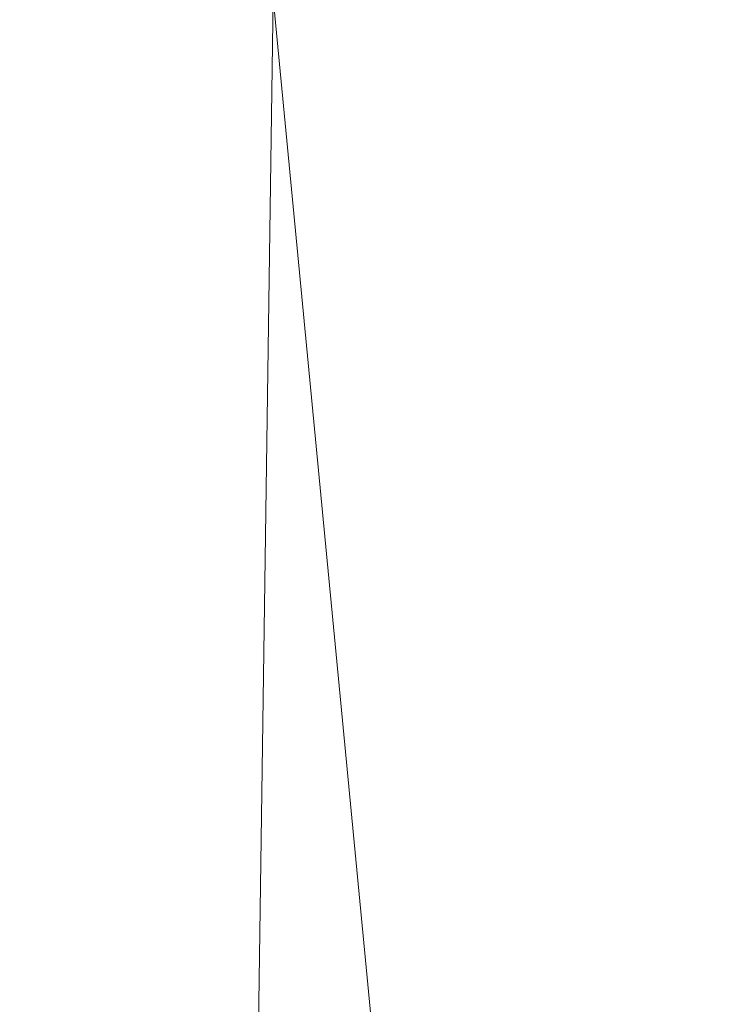
# Model space of a CAD drawing. Units: inches. Extents: x 0 to 204, y 0 to 264.
# Drawn here: x 88 to 89, y 168 to 169 of the extents above; entities that cross this region are included whole.
import ezdxf

# ---------------------------------------------------------------- set-up
doc = ezdxf.new("R2010")
doc.units = ezdxf.units.IN
doc.header["$MEASUREMENT"] = 0
doc.layers.get('0').update_dxf_attribs({"color": 10})

# ---------------------------------------------------------------- blocks, each defined once
blk = doc.blocks.new('LIDO-7-3D')
at = {"lineweight": 18}
mesh = blk.add_polyface(dxfattribs=at)
corners = [(-11.1477, 8.9472, 0.8975), (-5.595, 8.9355, 0.2247), (-0.0063, 8.9316), (5.5825, 8.9355, 0.2247), (11.1352, 8.9472, 0.8975), (11.1352, -13.0569, 1.2816), (8.6788, -13.2651, 0.9316), (6.2079, -13.4222, 0.6682), (3.7265, -13.5275, 0.4922), (1.2387, -13.5802, 0.4041), (-1.2512, -13.5802, 0.4041), (-3.7389, -13.5275, 0.4922), (-6.2204, -13.4222, 0.6682), (-8.6913, -13.2651, 0.9316), (-11.1477, -13.0569, 1.2816)]
mesh.append_faces([[corners[k] for k in face] for face in [(13, 1, 12), (9, 2, 8), (8, 3, 7)]], dxfattribs={"vtx0": -1, "vtx1": -1})
mesh.append_faces([[corners[k] for k in face] for face in [(13, 0, 1), (2, 10, 11), (11, 1, 2), (8, 2, 3), (3, 6, 7), (2, 9, 10)]], dxfattribs={"vtx0": -1, "vtx2": -1})
mesh.append_faces([[corners[k] for k in face] for face in [(14, 0, 13), (5, 6, 4)]], dxfattribs={"vtx1": -1})
mesh.append_faces([[corners[k] for k in face] for face in [(11, 12, 1), (3, 4, 6)]], dxfattribs={"vtx1": -1, "vtx2": -1})
mesh = blk.add_polyface(dxfattribs=at)
corners = [(11.1252, 8.9483, 0.9592), (5.5775, 8.9366, 0.287), (-0.0063, 8.9327, 0.0625), (-5.59, 8.9366, 0.287), (-11.1377, 8.9483, 0.9592), (-11.1377, -13.0579, 1.3433), (-8.6835, -13.2657, 0.9936), (-6.2148, -13.4225, 0.7305), (-3.7356, -13.5276, 0.5546), (-1.2501, -13.5802, 0.4666), (1.2375, -13.5802, 0.4666), (3.723, -13.5276, 0.5546), (6.2022, -13.4225, 0.7305), (8.671, -13.2657, 0.9936), (11.1252, -13.0579, 1.3433), (2.7856, 8.9346, 0.1748), (8.3513, 8.9425, 0.6231), (-2.7981, 8.9346, 0.1748), (-8.3639, 8.9425, 0.6231)]
mesh.append_faces([[corners[k] for k in face] for face in [(11, 15, 10), (13, 16, 12), (2, 10, 15), (1, 12, 16), (9, 17, 8), (17, 9, 2), (7, 18, 6), (8, 3, 7), (10, 2, 9)]], dxfattribs={"vtx0": -1, "vtx1": -1})
mesh.append_faces([[corners[k] for k in face] for face in [(1, 11, 12), (13, 0, 16), (7, 3, 18), (11, 1, 15)]], dxfattribs={"vtx0": -1, "vtx2": -1})
mesh.append_faces([[corners[k] for k in face] for face in [(17, 3, 8), (18, 4, 6)]], dxfattribs={"vtx1": -1, "vtx2": -1})
mesh.append_faces([[corners[k] for k in face] for face in [(13, 14, 0), (4, 5, 6)]], dxfattribs={"vtx2": -1})

msp = doc.modelspace()

# ---------------------------------------------------------------- linework, layer by layer
at = {"lineweight": 18, "invisible_edges": 15}
for points in [[(88.4344, 168.84938, 28.77501), (88.36052, 168.77634, 29.01694), (89.27377, 169.44442, 29.66997)], [(88.50272, 168.71288, 28.49767), (88.4344, 168.84938, 28.77501), (89.40468, 169.39614, 29.44585)], [(89.55609, 169.39678, 31.44678), (89.14257, 169.36552, 31.30552), (89.32199, 169.36372, 31.51666)], [(89.14257, 169.36552, 31.30552), (89.55609, 169.39678, 31.44678), (89.2597, 169.3619, 31.20816)], [(88.91093, 169.32999, 31.03217), (88.84938, 169.32521, 31.13124), (89.14257, 169.36552, 31.30552)], [(88.84938, 169.32521, 31.13124), (89.01326, 169.33572, 31.35136), (89.14257, 169.36552, 31.30552)], [(88.91093, 169.32999, 31.03217), (89.14257, 169.36552, 31.30552), (89.2597, 169.3619, 31.20816)], [(89.06876, 169.30232, 30.95838), (88.91093, 169.32999, 31.03217), (89.2597, 169.3619, 31.20816)], [(89.01326, 169.33572, 31.35136), (89.32199, 169.36372, 31.51666), (89.14257, 169.36552, 31.30552)], [(89.01326, 169.33572, 31.35136), (89.11651, 169.29454, 31.55462), (89.32199, 169.36372, 31.51666)], [(89.29567, 169.33247, 31.12249), (89.06876, 169.30232, 30.95838), (89.2597, 169.3619, 31.20816)], [(89.11651, 169.29454, 31.55462), (89.53979, 169.33008, 31.70016), (89.32199, 169.36372, 31.51666)], [(88.6131, 169.27687, 30.81622), (88.53839, 169.25068, 30.89618), (88.84938, 169.32521, 31.13124)], [(88.84938, 169.32521, 31.13124), (88.53839, 169.25068, 30.89618), (88.73428, 169.28526, 31.17155)], [(88.91093, 169.32999, 31.03217), (88.71285, 169.27176, 30.69599), (88.6131, 169.27687, 30.81622)], [(88.6131, 169.27687, 30.81622), (88.84938, 169.32521, 31.13124), (88.91093, 169.32999, 31.03217)], [(88.71285, 169.27176, 30.69599), (88.91093, 169.32999, 31.03217), (89.06876, 169.30232, 30.95838)], [(89.01326, 169.33572, 31.35136), (88.84938, 169.32521, 31.13124), (88.73428, 169.28526, 31.17155)], [(89.01326, 169.33572, 31.35136), (88.73428, 169.28526, 31.17155), (88.85066, 169.27309, 31.3667)], [(89.01326, 169.33572, 31.35136), (88.85066, 169.27309, 31.3667), (89.11651, 169.29454, 31.55462)], [(89.34397, 169.27013, 31.02602), (89.06876, 169.30232, 30.95838), (89.29567, 169.33247, 31.12249)], [(89.11651, 169.29454, 31.55462), (89.50224, 169.2478, 31.79859), (89.53979, 169.33008, 31.70016)], [(88.71285, 169.27176, 30.69599), (89.06876, 169.30232, 30.95838), (88.85671, 169.22648, 30.632)], [(88.85066, 169.27309, 31.3667), (88.90157, 169.22612, 31.49944), (89.11651, 169.29454, 31.55462)], [(88.85671, 169.22648, 30.632), (89.06876, 169.30232, 30.95838), (89.0967, 169.22049, 30.81496)], [(89.11651, 169.29454, 31.55462), (88.90157, 169.22612, 31.49944), (89.10247, 169.20598, 31.66586)], [(89.06876, 169.30232, 30.95838), (89.34397, 169.27013, 31.02602), (89.0967, 169.22049, 30.81496)], [(89.11651, 169.29454, 31.55462), (89.10247, 169.20598, 31.66586), (89.50224, 169.2478, 31.79859)], [(89.18198, 169.14824, 29.81812), (89.34342, 169.2863, 30.0709), (89.37023, 169.28949, 29.79235)], [(89.37023, 169.28949, 29.79235), (89.22346, 169.14987, 29.41383), (89.18198, 169.14824, 29.81812)], [(89.30366, 169.08116, 30.29986), (89.34342, 169.2863, 30.0709), (89.18198, 169.14824, 29.81812)], [(88.6131, 169.27687, 30.81622), (88.44387, 169.20364, 30.35145), (88.38079, 169.20028, 30.58976)], [(88.53839, 169.25068, 30.89618), (88.6131, 169.27687, 30.81622), (88.38079, 169.20028, 30.58976)], [(88.44387, 169.20364, 30.35145), (88.6131, 169.27687, 30.81622), (88.71285, 169.27176, 30.69599)], [(88.71285, 169.27176, 30.69599), (88.56254, 169.19591, 30.27566), (88.44387, 169.20364, 30.35145)], [(88.53839, 169.25068, 30.89618), (88.61011, 169.22615, 31.16363), (88.73428, 169.28526, 31.17155)], [(88.71285, 169.27176, 30.69599), (88.69519, 169.16937, 30.28966), (88.56254, 169.19591, 30.27566)], [(88.85066, 169.27309, 31.3667), (88.73428, 169.28526, 31.17155), (88.61011, 169.22615, 31.16363)], [(88.64627, 169.18079, 31.30444), (88.85066, 169.27309, 31.3667), (88.61011, 169.22615, 31.16363)], [(88.85066, 169.27309, 31.3667), (88.64627, 169.18079, 31.30444), (88.90157, 169.22612, 31.49944)], [(88.69519, 169.16937, 30.28966), (88.71285, 169.27176, 30.69599), (88.85671, 169.22648, 30.632)], [(89.34397, 169.27013, 31.02602), (89.29712, 169.19843, 30.91532), (89.0967, 169.22049, 30.81496)], [(88.35542, 169.16238, 30.80509), (88.61011, 169.22615, 31.16363), (88.53839, 169.25068, 30.89618)], [(88.35542, 169.16238, 30.80509), (88.53839, 169.25068, 30.89618), (88.38079, 169.20028, 30.58976)], [(88.36052, 168.77634, 29.01694), (88.90363, 168.88936, 29.68472), (89.23006, 169.24221, 29.99576)], [(89.50224, 169.2478, 31.79859), (89.10247, 169.20598, 31.66586), (89.46005, 169.14014, 31.86974)], [(88.35542, 169.16238, 30.80509), (88.43258, 169.14485, 31.04358), (88.61011, 169.22615, 31.16363)], [(88.61011, 169.22615, 31.16363), (88.43258, 169.14485, 31.04358), (88.64627, 169.18079, 31.30444)], [(88.92391, 168.61205, 28.65681), (88.50272, 168.71288, 28.49767), (89.55615, 169.21287, 29.33298)], [(88.76376, 169.14975, 31.46877), (88.90157, 169.22612, 31.49944), (88.64627, 169.18079, 31.30444)], [(88.84585, 169.13149, 30.4012), (88.69519, 169.16937, 30.28966), (88.85671, 169.22648, 30.632)], [(88.76376, 169.14975, 31.46877), (89.10247, 169.20598, 31.66586), (88.90157, 169.22612, 31.49944)], [(88.84585, 169.13149, 30.4012), (88.85671, 169.22648, 30.632), (88.93978, 169.18492, 30.62183)], [(88.85671, 169.22648, 30.632), (89.0967, 169.22049, 30.81496), (88.93978, 169.18492, 30.62183)], [(89.035, 169.11454, 30.61687), (88.93978, 169.18492, 30.62183), (89.0967, 169.22049, 30.81496)], [(89.035, 169.11454, 30.61687), (89.0967, 169.22049, 30.81496), (89.29712, 169.19843, 30.91532)], [(88.20592, 169.09846, 30.38656), (88.38079, 169.20028, 30.58976), (88.29586, 169.14688, 30.23995)], [(88.35542, 169.16238, 30.80509), (88.38079, 169.20028, 30.58976), (88.20592, 169.09846, 30.38656)], [(88.34564, 169.12171, 29.94048), (88.29586, 169.14688, 30.23995), (88.44387, 169.20364, 30.35145)], [(88.44387, 169.20364, 30.35145), (88.29586, 169.14688, 30.23995), (88.38079, 169.20028, 30.58976)], [(88.47505, 169.13848, 29.93752), (88.44387, 169.20364, 30.35145), (88.56254, 169.19591, 30.27566)], [(88.60446, 169.12171, 29.94048), (88.56254, 169.19591, 30.27566), (88.69519, 169.16937, 30.28966)], [(89.10247, 169.20598, 31.66586), (88.72491, 169.0686, 31.50084), (89.06039, 169.07179, 31.73814)], [(89.10247, 169.20598, 31.66586), (88.76376, 169.14975, 31.46877), (88.72491, 169.0686, 31.50084)], [(89.035, 169.11454, 30.61687), (89.29712, 169.19843, 30.91532), (89.23934, 169.11716, 30.80312)], [(89.10247, 169.20598, 31.66586), (89.06039, 169.07179, 31.73814), (89.46005, 169.14014, 31.86974)], [(88.64627, 169.18079, 31.30444), (88.43258, 169.14485, 31.04358), (88.47376, 169.08485, 31.2031)], [(88.47376, 169.08485, 31.2031), (88.76376, 169.14975, 31.46877), (88.64627, 169.18079, 31.30444)], [(88.84585, 169.13149, 30.4012), (88.93978, 169.18492, 30.62183), (89.035, 169.11454, 30.61687)], [(88.35542, 169.16238, 30.80509), (88.20592, 169.09846, 30.38656), (88.26124, 169.0599, 30.83742)], [(88.43258, 169.14485, 31.04358), (88.35542, 169.16238, 30.80509), (88.26124, 169.0599, 30.83742)], [(88.72505, 169.07251, 29.94915), (88.69519, 169.16937, 30.28966), (88.84585, 169.13149, 30.4012)], [(89.18198, 169.02378, 29.81812), (89.34342, 169.16184, 30.0709), (89.37023, 169.16503, 29.79235)], [(89.37023, 169.16503, 29.79235), (89.22346, 169.02541, 29.41383), (89.18198, 169.02378, 29.81812)], [(89.30366, 168.9567, 30.29986), (89.34342, 169.16184, 30.0709), (89.18198, 169.02378, 29.81812)], [(88.20592, 169.09846, 30.38656), (88.29586, 169.14688, 30.23995), (88.22505, 169.07251, 29.94915)], [(88.26124, 169.0599, 30.83742), (88.47376, 169.08485, 31.2031), (88.43258, 169.14485, 31.04358)], [(88.76376, 169.14975, 31.46877), (88.47376, 169.08485, 31.2031), (88.72491, 169.0686, 31.50084)], [(89.18198, 169.14824, 29.81812), (89.05049, 168.93935, 29.50404), (89.15537, 168.95056, 29.87268)], [(89.20968, 168.96694, 31.84403), (89.46005, 169.14014, 31.86974), (89.06039, 169.07179, 31.73814)], [(87.99209, 168.51864, 30.04682), (88.04204, 168.89228, 29.98093), (88.34564, 169.12171, 29.94048)], [(88.34564, 169.12171, 29.94048), (88.72505, 168.21965, 30.09954), (87.99209, 168.51864, 30.04682)], [(88.22505, 169.07251, 29.94915), (88.8286, 168.99426, 29.96295), (88.60446, 169.12171, 29.94048)], [(88.34564, 169.12171, 29.94048), (88.95801, 168.77352, 30.00187), (88.72505, 168.21965, 30.09954)], [(88.8286, 168.99426, 29.96295), (88.95801, 168.77352, 30.00187), (88.34564, 169.12171, 29.94048)], [(88.9107, 169.01954, 30.29892), (88.8286, 168.99426, 29.96295), (88.84585, 169.13149, 30.4012)], [(88.84585, 169.13149, 30.4012), (89.035, 169.11454, 30.61687), (88.9107, 169.01954, 30.29892)], [(89.23934, 169.11716, 30.80312), (89.10154, 168.9697, 30.5651), (89.035, 169.11454, 30.61687)], [(89.10154, 168.9697, 30.5651), (89.23934, 169.11716, 30.80312), (89.32075, 169.03836, 30.81082)], [(88.10442, 168.99479, 30.35575), (88.26124, 169.0599, 30.83742), (88.20592, 169.09846, 30.38656)], [(88.1215, 168.99426, 29.96295), (88.10442, 168.99479, 30.35575), (88.20592, 169.09846, 30.38656)], [(89.10154, 168.9697, 30.5651), (88.9107, 169.01954, 30.29892), (89.035, 169.11454, 30.61687)], [(88.36305, 168.97679, 31.13724), (88.47376, 169.08485, 31.2031), (88.19613, 168.95677, 30.83328)], [(88.26124, 169.0599, 30.83742), (88.19613, 168.95677, 30.83328), (88.47376, 169.08485, 31.2031)], [(88.72491, 169.0686, 31.50084), (88.47376, 169.08485, 31.2031), (88.36305, 168.97679, 31.13724)], [(88.22505, 169.07251, 29.94915), (87.99209, 168.77352, 30.00187), (88.1215, 168.2979, 30.08574)], [(88.1215, 168.2979, 30.08574), (88.8286, 168.99426, 29.96295), (88.22505, 169.07251, 29.94915)], [(88.72491, 169.0686, 31.50084), (88.36305, 168.97679, 31.13724), (88.56083, 168.89166, 31.41707)], [(88.72491, 169.0686, 31.50084), (88.88526, 168.9293, 31.63055), (89.06039, 169.07179, 31.73814)], [(88.26124, 169.0599, 30.83742), (88.10442, 168.99479, 30.35575), (88.07189, 168.89909, 30.50267)], [(88.26124, 169.0599, 30.83742), (88.07189, 168.89909, 30.50267), (88.19613, 168.95677, 30.83328)], [(89.18198, 169.02378, 29.81812), (89.05049, 168.81489, 29.50404), (89.15537, 168.8261, 29.87268)], [(89.32075, 169.03836, 30.81082), (89.31164, 168.90697, 30.76097), (89.10154, 168.9697, 30.5651)], [(89.32837, 169.00669, 30.05649), (88.90363, 168.88936, 29.68472), (88.58678, 168.2891, 29.16068)], [(88.9107, 169.01954, 30.29892), (88.96914, 168.89869, 30.26638), (88.90806, 168.89228, 29.98093)], [(88.96914, 168.89869, 30.26638), (88.9107, 169.01954, 30.29892), (89.10154, 168.9697, 30.5651)], [(88.04204, 168.89228, 29.98093), (88.07189, 168.89909, 30.50267), (88.10442, 168.99479, 30.35575)], [(88.8286, 168.99426, 29.96295), (88.1215, 168.2979, 30.08574), (88.47505, 168.15368, 30.11117)], [(88.47505, 168.15368, 30.11117), (88.8286, 168.2979, 30.08574), (88.8286, 168.99426, 29.96295)], [(88.8286, 168.2979, 30.08574), (88.95801, 168.77352, 30.00187), (88.8286, 168.99426, 29.96295)], [(88.19613, 168.95677, 30.83328), (88.34406, 168.83532, 31.09758), (88.36305, 168.97679, 31.13724)], [(88.92391, 168.61205, 28.65681), (89.65435, 168.97729, 29.39401), (88.7673, 168.20029, 28.67721)], [(89.0669, 168.8402, 30.44819), (88.96914, 168.89869, 30.26638), (89.10154, 168.9697, 30.5651)], [(89.20968, 168.96694, 31.84403), (89.04103, 168.82001, 31.76917), (89.46005, 168.81298, 31.92743)], [(89.0669, 168.8402, 30.44819), (89.10154, 168.9697, 30.5651), (89.31164, 168.90697, 30.76097)], [(88.12729, 168.77899, 30.77808), (88.19613, 168.95677, 30.83328), (88.07189, 168.89909, 30.50267)], [(89.08758, 168.66567, 29.58217), (89.23189, 168.81355, 30.08852), (89.15537, 168.95056, 29.87268)], [(89.04103, 168.82001, 31.76917), (88.88526, 168.9293, 31.63055), (88.67326, 168.80764, 31.52373)], [(88.07189, 168.89909, 30.50267), (87.99209, 168.77352, 30.00187), (88.07197, 168.73069, 30.50419)], [(88.95801, 168.77352, 30.00187), (88.96914, 168.89869, 30.26638), (89.0669, 168.8402, 30.44819)], [(89.0669, 168.8402, 30.44819), (89.31164, 168.90697, 30.76097), (89.10902, 168.7329, 30.51675)], [(88.67326, 168.80764, 31.52373), (88.56083, 168.89166, 31.41707), (88.43239, 168.7691, 31.27999)], [(87.72105, 168.26878, 28.09701), (87.81273, 168.36011, 28.43521), (88.4344, 168.84938, 28.77501)], [(88.4344, 168.84938, 28.77501), (88.50272, 168.71288, 28.49767), (87.72105, 168.26878, 28.09701)], [(88.4344, 168.84938, 28.77501), (87.81273, 168.36011, 28.43521), (88.36052, 168.77634, 29.01694)], [(88.23478, 168.68537, 30.98353), (88.43239, 168.7691, 31.27999), (88.34406, 168.83532, 31.09758)], [(89.47957, 168.82405, 29.94349), (88.58678, 168.2891, 29.16068), (88.88086, 168.29748, 29.10313)], [(88.67326, 168.80764, 31.52373), (88.82652, 168.73432, 31.62418), (89.04103, 168.82001, 31.76917)], [(89.10247, 168.68138, 31.75836), (89.04103, 168.82001, 31.76917), (88.82652, 168.73432, 31.62418)], [(89.46005, 168.81298, 31.92743), (89.04103, 168.82001, 31.76917), (89.10247, 168.68138, 31.75836)], [(89.08758, 168.54122, 29.58217), (89.23189, 168.68909, 30.08852), (89.15537, 168.8261, 29.87268)], [(88.67326, 168.80764, 31.52373), (88.43239, 168.7691, 31.27999), (88.57117, 168.69206, 31.40591)], [(88.67326, 168.80764, 31.52373), (88.57117, 168.69206, 31.40591), (88.82652, 168.73432, 31.62418)], [(89.64978, 168.80964, 29.5965), (88.88086, 168.29748, 29.10313), (88.7673, 168.20029, 28.67721)], [(89.10247, 168.68138, 31.75836), (89.58417, 168.68668, 31.91415), (89.46005, 168.81298, 31.92743)], [(89.34205, 168.64476, 30.00933), (89.23189, 168.81355, 30.08852), (89.14657, 168.58894, 29.59681)], [(88.18626, 168.36623, 28.98075), (88.36052, 168.77634, 29.01694), (87.81273, 168.36011, 28.43521)], [(88.07189, 168.57193, 30.56036), (88.23478, 168.68537, 30.98353), (88.12729, 168.77899, 30.77808)], [(88.43239, 168.7691, 31.27999), (88.23478, 168.68537, 30.98353), (88.57117, 168.69206, 31.40591)], [(88.07189, 168.57193, 30.56036), (88.07197, 168.73069, 30.50419), (87.99209, 168.51864, 30.04682)], [(88.73125, 168.63523, 31.51324), (88.82652, 168.73432, 31.62418), (88.57117, 168.69206, 31.40591)], [(89.10247, 168.68138, 31.75836), (88.82652, 168.73432, 31.62418), (88.73125, 168.63523, 31.51324)], [(89.10902, 168.7329, 30.51675), (89.26084, 168.6719, 30.74502), (89.04839, 168.61211, 30.44172)], [(87.72105, 168.26878, 28.09701), (88.50272, 168.71288, 28.49767), (87.53421, 167.84116, 27.54236)], [(87.53421, 167.84116, 27.54236), (88.50272, 168.71288, 28.49767), (88.24715, 168.06926, 28.00307)], [(88.23478, 168.68537, 30.98353), (88.07189, 168.57193, 30.56036), (88.26124, 168.5353, 30.92992)], [(88.23478, 168.68537, 30.98353), (88.50984, 168.59064, 31.29075), (88.57117, 168.69206, 31.40591)], [(88.50984, 168.59064, 31.29075), (88.23478, 168.68537, 30.98353), (88.26124, 168.5353, 30.92992)], [(88.73125, 168.63523, 31.51324), (88.57117, 168.69206, 31.40591), (88.50984, 168.59064, 31.29075)], [(89.03902, 168.68754, 30.25945), (89.04839, 168.61211, 30.44172), (88.95801, 168.51864, 30.04682)], [(89.10247, 168.68138, 31.75836), (89.45343, 168.57595, 31.81295), (89.58417, 168.68668, 31.91415)], [(89.34205, 168.5203, 30.00933), (89.23189, 168.68909, 30.08852), (89.14657, 168.46448, 29.59681)], [(89.10247, 168.68138, 31.75836), (88.73125, 168.63523, 31.51324), (88.83827, 168.56043, 31.53478)], [(89.13083, 168.56689, 31.6963), (89.10247, 168.68138, 31.75836), (88.83827, 168.56043, 31.53478)], [(89.04839, 168.61211, 30.44172), (89.26084, 168.6719, 30.74502), (89.02083, 168.50947, 30.49043)], [(89.26084, 168.6719, 30.74502), (89.18939, 168.53123, 30.77161), (89.02083, 168.50947, 30.49043)], [(89.10247, 168.68138, 31.75836), (89.13083, 168.56689, 31.6963), (89.45343, 168.57595, 31.81295)], [(89.26084, 168.6719, 30.74502), (89.45303, 168.58725, 30.96136), (89.18939, 168.53123, 30.77161)], [(88.50984, 168.59064, 31.29075), (88.83827, 168.56043, 31.53478), (88.73125, 168.63523, 31.51324)], [(88.90806, 168.39988, 30.06776), (88.72505, 168.21965, 30.09954), (88.97505, 168.64608, 30.02434)], [(88.95801, 168.51864, 30.04682), (89.04839, 168.61211, 30.44172), (89.02083, 168.50947, 30.49043)], [(88.26124, 168.5353, 30.92992), (88.49536, 168.49714, 31.19123), (88.50984, 168.59064, 31.29075)], [(88.48247, 168.43653, 41.98266), (88.50816, 168.32599, 41.84035), (88.49641, 168.58153, 42.46549)], [(88.49536, 168.49714, 31.19123), (88.83827, 168.56043, 31.53478), (88.50984, 168.59064, 31.29075)], [(89.13083, 168.56689, 31.6963), (89.12765, 168.48807, 31.6108), (89.45343, 168.57595, 31.81295)], [(89.12765, 168.48807, 31.6108), (89.58984, 168.48837, 31.74366), (89.45343, 168.57595, 31.81295)], [(89.31849, 168.46229, 31.00917), (89.18939, 168.53123, 30.77161), (89.45303, 168.58725, 30.96136)], [(88.07189, 168.57193, 30.56036), (88.04204, 168.39988, 30.06776), (88.1069, 168.43016, 30.45933)], [(88.07189, 168.57193, 30.56036), (88.1069, 168.43016, 30.45933), (88.26124, 168.5353, 30.92992)], [(88.73428, 168.43781, 31.32097), (88.83827, 168.56043, 31.53478), (88.49536, 168.49714, 31.19123)], [(89.12765, 168.48807, 31.6108), (88.83827, 168.56043, 31.53478), (88.73428, 168.43781, 31.32097)], [(88.83827, 168.56043, 31.53478), (89.12765, 168.48807, 31.6108), (89.13083, 168.56689, 31.6963)], [(88.1069, 168.43016, 30.45933), (88.31598, 168.44592, 30.90629), (88.26124, 168.5353, 30.92992)], [(88.49536, 168.49714, 31.19123), (88.26124, 168.5353, 30.92992), (88.31598, 168.44592, 30.90629)], [(88.72505, 168.21965, 30.09954), (88.22505, 168.21965, 30.09954), (87.99209, 168.51864, 30.04682)], [(88.50816, 168.32599, 41.84035), (88.57471, 168.26893, 41.85988), (88.55464, 168.51875, 42.48862)], [(89.18939, 168.53123, 30.77161), (89.08841, 168.43478, 30.77656), (89.02083, 168.50947, 30.49043)], [(89.31849, 168.46229, 31.00917), (89.08841, 168.43478, 30.77656), (89.18939, 168.53123, 30.77161)], [(90.3567, 168.50482, 41.34885), (91.20356, 168.22687, 40.30594), (88.47505, 168.3636, 41.31637)], [(88.59412, 168.49902, 42.49588), (88.57471, 168.26893, 41.85988), (88.63165, 168.30912, 42.02711)], [(88.90806, 168.39988, 30.06776), (89.02083, 168.50947, 30.49043), (88.90568, 168.38664, 30.39123)], [(89.08841, 168.43478, 30.77656), (88.90568, 168.38664, 30.39123), (89.02083, 168.50947, 30.49043)], [(88.49536, 168.49714, 31.19123), (88.31598, 168.44592, 30.90629), (88.44014, 168.36868, 30.93373)], [(88.44014, 168.36868, 30.93373), (88.73428, 168.43781, 31.32097), (88.49536, 168.49714, 31.19123)], [(89.12765, 168.48807, 31.6108), (88.73428, 168.43781, 31.32097), (88.93512, 168.39724, 31.36515)], [(89.12765, 168.48807, 31.6108), (88.93512, 168.39724, 31.36515), (89.27996, 168.41494, 31.53149)], [(89.58984, 168.48837, 31.74366), (89.12765, 168.48807, 31.6108), (89.27996, 168.41494, 31.53149)], [(89.22078, 167.9989, 28.4573), (89.35198, 168.35046, 28.38222), (89.5689, 168.48217, 28.33139)], [(89.08841, 168.43478, 30.77656), (89.31849, 168.46229, 31.00917), (89.17287, 168.39645, 31.00577)], [(89.17287, 168.39645, 31.00577), (89.31849, 168.46229, 31.00917), (89.42721, 168.42629, 31.17275)], [(88.1069, 168.43016, 30.45933), (88.22579, 168.36278, 30.60396), (88.31598, 168.44592, 30.90629)], [(88.44014, 168.36868, 30.93373), (88.31598, 168.44592, 30.90629), (88.22579, 168.36278, 30.60396)], [(88.1215, 168.2979, 30.08574), (88.22579, 168.36278, 30.60396), (88.1069, 168.43016, 30.45933)], [(88.44014, 168.36868, 30.93373), (88.66014, 168.35638, 31.10662), (88.73428, 168.43781, 31.32097)], [(88.48957, 168.16399, 41.27205), (88.48247, 168.43653, 41.98266), (88.47505, 168.41637, 41.67796)], [(88.48957, 168.16399, 41.27205), (88.50816, 168.32599, 41.84035), (88.48247, 168.43653, 41.98266)], [(88.66014, 168.35638, 31.10662), (88.93512, 168.39724, 31.36515), (88.73428, 168.43781, 31.32097)], [(88.90568, 168.38664, 30.39123), (89.08841, 168.43478, 30.77656), (88.81441, 168.30416, 30.44002)], [(88.81441, 168.30416, 30.44002), (89.08841, 168.43478, 30.77656), (88.95646, 168.34562, 30.81205)], [(89.08841, 168.43478, 30.77656), (89.17287, 168.39645, 31.00577), (88.95646, 168.34562, 30.81205)], [(89.17287, 168.39645, 31.00577), (89.42721, 168.42629, 31.17275), (89.24483, 168.3817, 31.16227)], [(88.93512, 168.39724, 31.36515), (88.98292, 168.35415, 31.24572), (89.27996, 168.41494, 31.53149)], [(89.27996, 168.41494, 31.53149), (88.98292, 168.35415, 31.24572), (89.25256, 168.38052, 31.39736)], [(88.93512, 168.39724, 31.36515), (88.66014, 168.35638, 31.10662), (88.71471, 168.31659, 31.01478)], [(88.93512, 168.39724, 31.36515), (88.71471, 168.31659, 31.01478), (88.98292, 168.35415, 31.24572)], [(88.8286, 168.2979, 30.08574), (88.90568, 168.38664, 30.39123), (88.81441, 168.30416, 30.44002)], [(89.17287, 168.39645, 31.00577), (89.00961, 168.33952, 31.05873), (88.95646, 168.34562, 30.81205)], [(89.00961, 168.33952, 31.05873), (89.17287, 168.39645, 31.00577), (89.24483, 168.3817, 31.16227)], [(88.18626, 168.36623, 28.98075), (87.89325, 167.70902, 28.47555), (88.58678, 168.2891, 29.16068)], [(88.22579, 168.36278, 30.60396), (88.30924, 168.266, 30.48251), (88.44014, 168.36868, 30.93373)], [(88.53094, 168.28487, 30.79385), (88.44014, 168.36868, 30.93373), (88.30924, 168.266, 30.48251)], [(88.53094, 168.28487, 30.79385), (88.66014, 168.35638, 31.10662), (88.44014, 168.36868, 30.93373)], [(89.29242, 168.37604, 31.29942), (89.25256, 168.38052, 31.39736), (88.98292, 168.35415, 31.24572)], [(88.98292, 168.35415, 31.24572), (89.00961, 168.33952, 31.05873), (89.29242, 168.37604, 31.29942)], [(89.00961, 168.33952, 31.05873), (89.24483, 168.3817, 31.16227), (89.29242, 168.37604, 31.29942)], [(88.30924, 168.266, 30.48251), (88.22579, 168.36278, 30.60396), (88.22505, 168.21965, 30.09954)], [(88.53094, 168.28487, 30.79385), (88.71471, 168.31659, 31.01478), (88.66014, 168.35638, 31.10662)], [(88.73799, 168.28961, 30.87233), (88.98292, 168.35415, 31.24572), (88.71471, 168.31659, 31.01478)], [(88.98292, 168.35415, 31.24572), (88.73799, 168.28961, 30.87233), (89.00961, 168.33952, 31.05873)], [(88.81441, 168.30416, 30.44002), (88.95646, 168.34562, 30.81205), (88.73711, 168.26813, 30.6005)], [(88.73711, 168.26813, 30.6005), (88.95646, 168.34562, 30.81205), (88.86644, 168.31042, 30.8389)], [(88.73799, 168.28961, 30.87233), (88.86644, 168.31042, 30.8389), (89.00961, 168.33952, 31.05873)], [(88.86644, 168.31042, 30.8389), (88.95646, 168.34562, 30.81205), (89.00961, 168.33952, 31.05873)], [(88.48957, 168.16399, 41.27205), (88.53823, 168.09396, 41.2842), (88.50816, 168.32599, 41.84035)], [(88.50816, 168.32599, 41.84035), (88.53823, 168.09396, 41.2842), (88.57471, 168.26893, 41.85988)], [(88.53094, 168.28487, 30.79385), (88.73799, 168.28961, 30.87233), (88.71471, 168.31659, 31.01478)], [(88.73711, 168.26813, 30.6005), (88.86644, 168.31042, 30.8389), (88.73799, 168.28961, 30.87233)], [(88.58678, 168.2891, 29.16068), (87.89325, 167.70902, 28.47555), (88.88086, 168.29748, 29.10313)], [(88.01344, 167.58381, 28.23819), (88.88086, 168.29748, 29.10313), (87.89325, 167.70902, 28.47555)], [(88.7673, 168.20029, 28.67721), (88.88086, 168.29748, 29.10313), (88.01344, 167.58381, 28.23819)], [(88.61262, 168.05715, 41.30622), (88.63165, 168.30912, 42.02711), (88.57471, 168.26893, 41.85988)], [(88.61262, 168.05715, 41.30622), (88.68492, 168.23605, 41.73849), (88.63165, 168.30912, 42.02711)], [(88.73711, 168.26813, 30.6005), (88.6731, 168.22462, 30.32094), (88.81441, 168.30416, 30.44002)], [(88.81441, 168.30416, 30.44002), (88.6731, 168.22462, 30.32094), (88.72505, 168.21965, 30.09954)], [(88.30924, 168.266, 30.48251), (88.42651, 168.21704, 30.43107), (88.53094, 168.28487, 30.79385)], [(88.42651, 168.21704, 30.43107), (88.56858, 168.22054, 30.47884), (88.53094, 168.28487, 30.79385)], [(88.53094, 168.28487, 30.79385), (88.56858, 168.22054, 30.47884), (88.73799, 168.28961, 30.87233)], [(88.73711, 168.26813, 30.6005), (88.73799, 168.28961, 30.87233), (88.56858, 168.22054, 30.47884)], [(88.42651, 168.21704, 30.43107), (88.30924, 168.266, 30.48251), (88.34564, 168.17045, 30.10821)], [(88.61262, 168.05715, 41.30622), (88.57471, 168.26893, 41.85988), (88.53823, 168.09396, 41.2842)], [(88.56858, 168.22054, 30.47884), (88.6731, 168.22462, 30.32094), (88.73711, 168.26813, 30.6005)], [(91.08407, 167.93108, 40.3681), (90.48499, 168.26458, 41.45587), (88.6863, 168.10623, 41.34542)], [(88.56858, 168.22054, 30.47884), (88.42651, 168.21704, 30.43107), (88.47505, 168.15368, 30.11117)], [(88.47505, 167.76994, 39.38308), (91.20356, 168.22687, 40.30594), (90.66418, 167.87057, 39.16133)], [(88.60446, 168.17045, 30.10821), (88.6731, 168.22462, 30.32094), (88.56858, 168.22054, 30.47884)], [(88.01344, 167.58381, 28.23819), (87.80843, 167.39234, 27.71362), (88.7673, 168.20029, 28.67721)], [(88.24715, 168.06926, 28.00307), (88.7673, 168.20029, 28.67721), (87.80843, 167.39234, 27.71362)], [(88.48846, 167.97282, 40.67783), (88.48957, 168.16399, 41.27205), (88.47505, 168.17018, 40.92027)], [(88.52326, 167.90745, 40.66415), (88.48957, 168.16399, 41.27205), (88.48846, 167.97282, 40.67783)], [(88.48957, 168.16399, 41.27205), (88.52326, 167.90745, 40.66415), (88.53823, 168.09396, 41.2842)], [(88.57529, 167.84205, 40.59718), (88.53823, 168.09396, 41.2842), (88.52326, 167.90745, 40.66415)], [(88.61262, 168.05715, 41.30622), (88.53823, 168.09396, 41.2842), (88.57529, 167.84205, 40.59718)], [(89.2662, 168.02659, 33.75852), (89.3976, 168.07456, 33.69156), (89.22722, 168.01457, 33.65979)], [(88.61262, 168.05715, 41.30622), (88.57529, 167.84205, 40.59718), (88.62965, 167.88462, 40.7998)], [(88.6876, 167.9845, 40.97688), (88.61262, 168.05715, 41.30622), (88.62965, 167.88462, 40.7998)], [(89.22722, 168.01457, 33.65979), (89.39556, 168.0366, 33.63071), (89.25604, 167.97925, 33.62382)], [(89.12918, 167.93842, 33.58442), (89.10859, 167.98489, 33.64342), (89.22722, 168.01457, 33.65979)], [(89.10859, 167.98489, 33.64342), (89.13829, 167.99683, 33.71122), (89.22722, 168.01457, 33.65979)], [(89.25604, 167.97925, 33.62382), (89.12918, 167.93842, 33.58442), (89.22722, 168.01457, 33.65979)], [(89.22722, 168.01457, 33.65979), (89.13829, 167.99683, 33.71122), (89.2662, 168.02659, 33.75852)], [(89.14884, 167.96839, 33.76196), (89.2662, 168.02659, 33.75852), (89.13829, 167.99683, 33.71122)], [(89.2662, 168.02659, 33.75852), (89.14884, 167.96839, 33.76196), (89.30795, 167.96382, 33.78195)], [(88.94743, 167.91072, 33.63773), (89.13829, 167.99683, 33.71122), (88.96006, 167.93481, 33.58356)], [(89.13829, 167.99683, 33.71122), (88.94743, 167.91072, 33.63773), (89.14884, 167.96839, 33.76196)], [(89.13829, 167.99683, 33.71122), (89.10859, 167.98489, 33.64342), (88.96006, 167.93481, 33.58356)], [(88.48846, 167.97282, 40.67783), (88.47505, 167.92414, 40.16307), (88.48403, 167.85561, 40.25201)], [(88.48846, 167.97282, 40.67783), (88.48403, 167.85561, 40.25201), (88.50935, 167.78148, 40.1887)], [(88.52326, 167.90745, 40.66415), (88.48846, 167.97282, 40.67783), (88.50935, 167.78148, 40.1887)], [(89.10859, 167.98489, 33.64342), (89.02539, 167.94336, 33.56689), (88.96006, 167.93481, 33.58356)], [(89.02539, 167.94336, 33.56689), (89.10859, 167.98489, 33.64342), (89.12918, 167.93842, 33.58442)], [(89.2388, 167.91423, 33.5682), (89.12918, 167.93842, 33.58442), (89.25604, 167.97925, 33.62382)], [(89.0946, 167.90056, 33.75935), (89.14884, 167.96839, 33.76196), (88.94743, 167.91072, 33.63773)], [(88.96006, 167.93481, 33.58356), (88.92059, 167.90859, 33.48057), (88.83857, 167.87627, 33.44677)], [(88.94743, 167.91072, 33.63773), (88.96006, 167.93481, 33.58356), (88.83857, 167.87627, 33.44677)], [(88.92059, 167.90859, 33.48057), (89.02539, 167.94336, 33.56689), (88.98151, 167.88106, 33.45883)], [(89.02539, 167.94336, 33.56689), (88.92059, 167.90859, 33.48057), (88.96006, 167.93481, 33.58356)], [(89.04625, 167.91067, 33.53172), (88.98151, 167.88106, 33.45883), (89.02539, 167.94336, 33.56689)], [(89.02539, 167.94336, 33.56689), (89.12918, 167.93842, 33.58442), (89.04625, 167.91067, 33.53172)], [(89.12918, 167.93842, 33.58442), (89.06803, 167.85994, 33.52352), (89.04625, 167.91067, 33.53172)], [(88.48493, 167.71465, 39.7743), (88.48403, 167.85561, 40.25201), (88.47505, 167.92414, 40.16307)], [(91.08388, 167.43355, 38.67131), (91.08407, 167.93108, 40.3681), (88.69295, 167.48173, 39.45464)], [(89.20133, 167.9322, 33.77065), (89.18054, 167.85256, 33.76108), (89.30372, 167.89909, 33.79039)], [(88.57414, 167.71139, 40.16535), (88.52326, 167.90745, 40.66415), (88.50935, 167.78148, 40.1887)], [(88.52326, 167.90745, 40.66415), (88.57414, 167.71139, 40.16535), (88.57529, 167.84205, 40.59718)], [(88.80369, 167.82962, 33.45682), (88.83556, 167.79641, 33.53115), (88.94743, 167.91072, 33.63773)], [(88.80369, 167.82962, 33.45682), (88.94743, 167.91072, 33.63773), (88.83857, 167.87627, 33.44677)], [(88.83857, 167.87627, 33.44677), (88.92059, 167.90859, 33.48057), (88.87708, 167.87399, 33.35033)], [(88.87708, 167.87399, 33.35033), (88.92059, 167.90859, 33.48057), (88.98151, 167.88106, 33.45883)], [(88.98151, 167.88106, 33.45883), (89.04625, 167.91067, 33.53172), (89.06803, 167.85994, 33.52352)], [(89.07246, 167.83867, 33.73311), (89.18054, 167.85256, 33.76108), (89.0946, 167.90056, 33.75935)], [(89.30372, 167.89909, 33.79039), (89.18054, 167.85256, 33.76108), (89.30705, 167.85958, 33.73604)], [(89.18238, 167.84471, 33.61565), (89.23874, 167.91421, 33.56822), (89.28534, 167.86738, 33.65506)], [(88.57529, 167.84205, 40.59718), (88.6254, 167.73547, 40.31835), (88.62965, 167.88462, 40.7998)], [(88.68893, 167.85881, 40.59632), (88.62965, 167.88462, 40.7998), (88.6254, 167.73547, 40.31835)], [(88.98151, 167.88106, 33.45883), (88.92396, 167.84601, 33.33059), (88.87708, 167.87399, 33.35033)], [(88.92396, 167.84601, 33.33059), (88.98151, 167.88106, 33.45883), (89.00402, 167.82065, 33.35931)], [(89.18238, 167.84471, 33.61565), (89.11034, 167.81276, 33.58357), (89.15338, 167.88708, 33.54587)], [(90.66418, 167.87057, 39.16133), (90.12825, 167.59682, 38.13985), (88.47505, 167.76994, 39.38308)], [(88.83857, 167.87627, 33.44677), (88.78159, 167.83207, 33.32653), (88.80369, 167.82962, 33.45682)], [(88.78159, 167.83207, 33.32653), (88.83857, 167.87627, 33.44677), (88.87708, 167.87399, 33.35033)], [(88.78159, 167.83207, 33.32653), (88.87708, 167.87399, 33.35033), (88.82541, 167.84574, 33.17772)], [(88.89626, 167.83742, 33.18552), (88.87708, 167.87399, 33.35033), (88.92396, 167.84601, 33.33059)], [(89.05197, 167.79959, 33.52519), (89.06803, 167.85994, 33.52352), (89.11034, 167.81276, 33.58357)], [(89.18054, 167.85256, 33.76108), (89.1828, 167.8173, 33.68314), (89.30705, 167.85958, 33.73604)], [(89.18238, 167.84471, 33.61565), (89.28534, 167.86738, 33.65506), (89.1828, 167.8173, 33.68314)], [(89.30705, 167.85958, 33.73604), (89.1828, 167.8173, 33.68314), (89.28534, 167.86738, 33.65506)], [(88.48493, 167.71465, 39.7743), (88.50935, 167.78148, 40.1887), (88.48403, 167.85561, 40.25201)], [(88.57414, 167.71139, 40.16535), (88.6254, 167.73547, 40.31835), (88.57529, 167.84205, 40.59718)], [(88.97201, 167.80101, 33.27721), (88.91557, 167.82283, 33.1888), (88.92396, 167.84601, 33.33059)], [(88.98197, 167.80061, 33.66924), (88.96508, 167.84848, 33.64525), (88.93219, 167.75464, 33.5902)], [(89.07246, 167.83867, 33.73311), (88.96508, 167.84848, 33.64525), (88.98197, 167.80061, 33.66924)], [(88.98897, 167.76733, 33.44692), (89.03602, 167.84029, 33.44142), (89.05197, 167.79959, 33.52519)], [(89.1828, 167.8173, 33.68314), (89.18054, 167.85256, 33.76108), (89.05904, 167.79186, 33.68089)], [(89.07246, 167.83867, 33.73311), (89.05904, 167.79186, 33.68089), (89.18054, 167.85256, 33.76108)], [(89.11568, 167.79494, 33.63483), (89.11034, 167.81276, 33.58357), (89.18238, 167.84471, 33.61565)], [(89.1828, 167.8173, 33.68314), (89.11568, 167.79494, 33.63483), (89.18238, 167.84471, 33.61565)], [(88.78834, 167.75521, 33.31295), (88.78159, 167.83207, 33.32653), (88.75986, 167.77882, 33.17749)], [(88.78834, 167.75521, 33.31295), (88.80369, 167.82962, 33.45682), (88.78159, 167.83207, 33.32653)], [(89.07246, 167.83867, 33.73311), (88.98197, 167.80061, 33.66924), (89.05904, 167.79186, 33.68089)], [(88.94608, 167.73949, 33.34625), (89.00402, 167.82065, 33.35931), (88.98897, 167.76733, 33.44692)], [(89.05213, 167.77166, 33.58186), (89.05197, 167.79959, 33.52519), (89.11034, 167.81276, 33.58357)], [(89.05213, 167.77166, 33.58186), (89.11034, 167.81276, 33.58357), (89.11568, 167.79494, 33.63483)], [(89.11568, 167.79494, 33.63483), (89.1828, 167.8173, 33.68314), (89.05904, 167.79186, 33.68089)], [(88.83295, 167.71098, 33.42841), (88.93219, 167.75464, 33.5902), (88.83556, 167.79641, 33.53115)], [(88.93219, 167.75464, 33.5902), (89.05904, 167.79186, 33.68089), (88.98197, 167.80061, 33.66924)], [(88.93219, 167.75464, 33.5902), (88.98385, 167.74534, 33.57133), (89.05904, 167.79186, 33.68089)], [(88.94017, 167.73303, 33.19965), (88.97201, 167.80101, 33.27721), (88.94608, 167.73949, 33.34625)], [(89.05904, 167.79186, 33.68089), (88.98385, 167.74534, 33.57133), (89.05213, 167.77166, 33.58186)], [(88.98897, 167.76733, 33.44692), (89.05197, 167.79959, 33.52519), (88.99819, 167.75066, 33.51264)], [(89.05213, 167.77166, 33.58186), (88.99819, 167.75066, 33.51264), (89.05197, 167.79959, 33.52519)], [(89.05213, 167.77166, 33.58186), (89.11568, 167.79494, 33.63483), (89.05904, 167.79186, 33.68089)], [(88.48493, 167.71465, 39.7743), (88.51825, 167.58431, 39.53828), (88.50935, 167.78148, 40.1887)], [(88.51825, 167.58431, 39.53828), (88.57414, 167.71139, 40.16535), (88.50935, 167.78148, 40.1887)], [(88.93671, 167.71824, 33.46636), (88.98897, 167.76733, 33.44692), (88.99819, 167.75066, 33.51264)], [(88.94608, 167.73949, 33.34625), (88.98897, 167.76733, 33.44692), (88.93671, 167.71824, 33.46636)], [(89.05213, 167.77166, 33.58186), (88.98385, 167.74534, 33.57133), (88.99819, 167.75066, 33.51264)], [(88.78834, 167.75521, 33.31295), (88.78445, 167.68902, 33.18834), (88.81568, 167.68418, 33.31154)], [(88.81568, 167.68418, 33.31154), (88.83295, 167.71098, 33.42841), (88.78834, 167.75521, 33.31295)], [(88.83295, 167.71098, 33.42841), (88.93671, 167.71824, 33.46636), (88.93219, 167.75464, 33.5902)], [(88.93219, 167.75464, 33.5902), (88.93671, 167.71824, 33.46636), (88.98385, 167.74534, 33.57133)], [(88.99819, 167.75066, 33.51264), (88.98385, 167.74534, 33.57133), (88.93671, 167.71824, 33.46636)], [(88.57414, 167.71139, 40.16535), (88.58329, 167.58341, 39.73842), (88.6254, 167.73547, 40.31835)], [(88.58329, 167.58341, 39.73842), (88.63865, 167.53801, 39.64738), (88.6254, 167.73547, 40.31835)], [(88.6254, 167.73547, 40.31835), (88.63865, 167.53801, 39.64738), (88.69161, 167.60742, 39.8352)], [(88.89203, 167.68891, 33.3371), (88.91626, 167.69094, 33.20122), (88.94608, 167.73949, 33.34625)], [(88.89203, 167.68891, 33.3371), (88.94608, 167.73949, 33.34625), (88.93671, 167.71824, 33.46636)], [(87.89325, 167.70902, 28.47555), (87.14864, 167.44957, 27.99621), (87.2214, 167.05517, 27.83708)], [(87.2214, 167.05517, 27.83708), (88.01344, 167.58381, 28.23819), (87.89325, 167.70902, 28.47555)], [(88.48933, 167.50595, 39.03668), (88.48493, 167.71465, 39.7743), (88.47505, 167.67811, 39.40587)], [(88.48933, 167.50595, 39.03668), (88.51825, 167.58431, 39.53828), (88.48493, 167.71465, 39.7743)], [(88.57414, 167.71139, 40.16535), (88.51825, 167.58431, 39.53828), (88.58329, 167.58341, 39.73842)], [(88.83295, 167.71098, 33.42841), (88.81568, 167.68418, 33.31154), (88.89203, 167.68891, 33.3371)], [(88.93671, 167.71824, 33.46636), (88.83295, 167.71098, 33.42841), (88.89203, 167.68891, 33.3371)], [(88.89203, 167.68891, 33.3371), (88.81568, 167.68418, 33.31154), (88.8505, 167.66268, 33.19735)], [(88.48057, 167.60915, 36.451), (88.47505, 167.40465, 35.67796), (88.50816, 167.31426, 35.84035)], [(88.47505, 167.47219, 37.8224), (90.12825, 167.59682, 38.13985), (90.5701, 167.38698, 36.95298)]]:
    msp.add_3dface(points, dxfattribs=at)

# ---------------------------------------------------------------- block references
msp.add_blockref('LIDO-7-3D', (96.73132, 160.57447, 14.05631))

doc.saveas('drawing.dxf')
